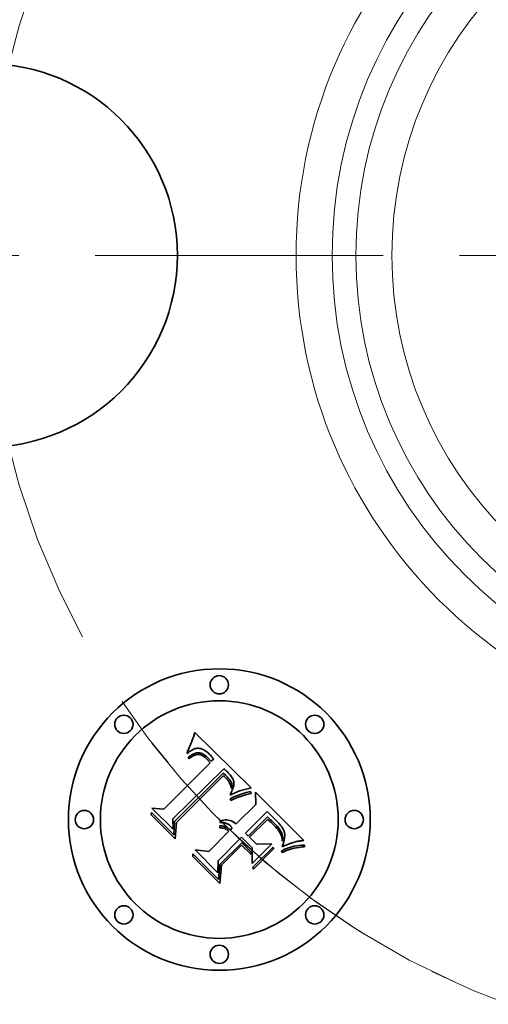
# Model space of a CAD drawing. Extents: x 0 to 10.8, y 0 to 8.3.
# Drawn here: x 2.5 to 3.1, y 4.7 to 6 of the extents above; entities that cross this region are included whole.
import ezdxf

# ---------------------------------------------------------------- set-up
doc = ezdxf.new("R2010")
doc.units = 0
doc.header["$MEASUREMENT"] = 0
doc.linetypes.add('DASHDOT', pattern=[18.5, 12, -3, 0.5, -3])
doc.layers.get('0').update_dxf_attribs({"lineweight": 13})

# ---------------------------------------------------------------- blocks, each defined once
blk = doc.blocks.new('BLOCK11')
at = {"color": 7, "linetype": 'DASHDOT', "lineweight": 13, "ltscale": 0.03937}
blk.add_line((-2.8249, 0), (0.2049, 0), dxfattribs=at)
blk.add_arc((0, 0), 1.31, 113.7434, 246.2566, dxfattribs=at)
blk = doc.blocks.new('BLOCK14')
at = {"color": 7, "linetype": 'DASHDOT', "lineweight": 13, "ltscale": 0.03937}
blk.add_arc((0, 0), 1.31, 217.6867, 322.3133, dxfattribs=at)

msp = doc.modelspace()

# ---------------------------------------------------------------- linework, layer by layer
at = {"color": 7, "lineweight": 35, "ltscale": 7.8241e-05}
msp.add_line((2.7148, 5.0942), (2.7158, 5.0971), dxfattribs=at)
at = {"color": 7, "lineweight": 35, "ltscale": 8.03643e-05}
msp.add_line((2.7158, 5.0971), (2.7168, 5.1002), dxfattribs=at)
at = {"color": 7, "lineweight": 35, "ltscale": 8.24921e-05}
msp.add_line((2.7168, 5.1002), (2.7178, 5.1033), dxfattribs=at)
at = {"color": 7, "lineweight": 35, "ltscale": 0.002592}
msp.add_line((2.7178, 5.1033), (2.7917, 5.0306), dxfattribs=at)
at = {"color": 7, "lineweight": 35, "ltscale": 6.78723e-05}
msp.add_line((2.7093, 5.0809), (2.7104, 5.0833), dxfattribs=at)
at = {"color": 7, "lineweight": 35, "ltscale": 6.98814e-05}
msp.add_line((2.7104, 5.0833), (2.7115, 5.0859), dxfattribs=at)
at = {"color": 7, "lineweight": 35, "ltscale": 7.19285e-05}
msp.add_line((2.7115, 5.0859), (2.7126, 5.0885), dxfattribs=at)
at = {"color": 7, "lineweight": 35, "ltscale": 7.4001e-05}
msp.add_line((2.7126, 5.0885), (2.7137, 5.0913), dxfattribs=at)
at = {"color": 7, "lineweight": 35, "ltscale": 7.61241e-05}
msp.add_line((2.7137, 5.0913), (2.7148, 5.0942), dxfattribs=at)
at = {"color": 7, "lineweight": 35, "ltscale": 3.47578e-05}
msp.add_line((2.7211, 5.0825), (2.7197, 5.0823), dxfattribs=at)
at = {"color": 7, "lineweight": 35, "ltscale": 3.38392e-05}
msp.add_line((2.7224, 5.0825), (2.7211, 5.0825), dxfattribs=at)
at = {"color": 7, "lineweight": 35, "ltscale": 3.39522e-05}
msp.add_line((2.7238, 5.0823), (2.7224, 5.0825), dxfattribs=at)
at = {"color": 7, "lineweight": 35, "ltscale": 3.51132e-05}
msp.add_line((2.7252, 5.0821), (2.7238, 5.0823), dxfattribs=at)
at = {"color": 7, "lineweight": 35, "ltscale": 7.6008e-05}
msp.add_line((2.7077, 5.0755), (2.7081, 5.0785), dxfattribs=at)
at = {"color": 7, "lineweight": 35, "ltscale": 5.26295e-05}
msp.add_line((2.7093, 5.0769), (2.7077, 5.0755), dxfattribs=at)
at = {"color": 7, "lineweight": 35, "ltscale": 6.58725e-05}
msp.add_line((2.7081, 5.0785), (2.7093, 5.0809), dxfattribs=at)
at = {"color": 7, "lineweight": 35, "ltscale": 4.93996e-05}
msp.add_line((2.7088, 5.0703), (2.7104, 5.0716), dxfattribs=at)
at = {"color": 7, "lineweight": 35, "ltscale": 5.625e-05}
msp.add_line((2.7104, 5.0687), (2.7088, 5.0703), dxfattribs=at)
at = {"color": 7, "lineweight": 35, "ltscale": 4.97324e-05}
msp.add_line((2.7109, 5.0781), (2.7093, 5.0769), dxfattribs=at)
at = {"color": 7, "lineweight": 35, "ltscale": 4.65845e-05}
msp.add_line((2.7104, 5.0716), (2.7119, 5.0727), dxfattribs=at)
at = {"color": 7, "lineweight": 35, "ltscale": 4.30185e-05}
msp.add_line((2.7117, 5.0698), (2.7104, 5.0687), dxfattribs=at)
at = {"color": 7, "lineweight": 35, "ltscale": 4.69342e-05}
msp.add_line((2.7124, 5.0792), (2.7109, 5.0781), dxfattribs=at)
at = {"color": 7, "lineweight": 35, "ltscale": 4.05512e-05}
msp.add_line((2.713, 5.0708), (2.7117, 5.0698), dxfattribs=at)
at = {"color": 7, "lineweight": 35, "ltscale": 4.3851e-05}
msp.add_line((2.7119, 5.0727), (2.7133, 5.0736), dxfattribs=at)
at = {"color": 7, "lineweight": 35, "ltscale": 4.4328e-05}
msp.add_line((2.7139, 5.0801), (2.7124, 5.0792), dxfattribs=at)
at = {"color": 7, "lineweight": 35, "ltscale": 3.81726e-05}
msp.add_line((2.7143, 5.0717), (2.713, 5.0708), dxfattribs=at)
at = {"color": 7, "lineweight": 35, "ltscale": 4.12525e-05}
msp.add_line((2.7133, 5.0736), (2.7148, 5.0744), dxfattribs=at)
at = {"color": 7, "lineweight": 35, "ltscale": 4.18814e-05}
msp.add_line((2.7154, 5.0809), (2.7139, 5.0801), dxfattribs=at)
at = {"color": 7, "lineweight": 35, "ltscale": 3.59077e-05}
msp.add_line((2.7155, 5.0724), (2.7143, 5.0717), dxfattribs=at)
at = {"color": 7, "lineweight": 35, "ltscale": 3.87917e-05}
msp.add_line((2.7148, 5.0744), (2.7162, 5.0751), dxfattribs=at)
at = {"color": 7, "lineweight": 35, "ltscale": 3.96478e-05}
msp.add_line((2.7169, 5.0815), (2.7154, 5.0809), dxfattribs=at)
at = {"color": 7, "lineweight": 35, "ltscale": 3.37936e-05}
msp.add_line((2.7167, 5.073), (2.7155, 5.0724), dxfattribs=at)
at = {"color": 7, "lineweight": 35, "ltscale": 3.64802e-05}
msp.add_line((2.7162, 5.0751), (2.7175, 5.0757), dxfattribs=at)
at = {"color": 7, "lineweight": 35, "ltscale": 6.17804e-05}
msp.add_line((2.7191, 5.0739), (2.7167, 5.073), dxfattribs=at)
at = {"color": 7, "lineweight": 35, "ltscale": 3.7727e-05}
msp.add_line((2.7183, 5.082), (2.7169, 5.0815), dxfattribs=at)
at = {"color": 7, "lineweight": 35, "ltscale": 3.43738e-05}
msp.add_line((2.7175, 5.0757), (2.7188, 5.0761), dxfattribs=at)
at = {"color": 7, "lineweight": 35, "ltscale": 3.60421e-05}
msp.add_line((2.7197, 5.0823), (2.7183, 5.082), dxfattribs=at)
at = {"color": 7, "lineweight": 35, "ltscale": 3.25472e-05}
msp.add_line((2.7188, 5.0761), (2.7201, 5.0764), dxfattribs=at)
at = {"color": 7, "lineweight": 35, "ltscale": 5.54962e-05}
msp.add_line((2.7212, 5.0743), (2.7191, 5.0739), dxfattribs=at)
at = {"color": 7, "lineweight": 35, "ltscale": 3.09508e-05}
msp.add_line((2.7201, 5.0764), (2.7213, 5.0766), dxfattribs=at)
at = {"color": 7, "lineweight": 35, "ltscale": 5.21126e-05}
msp.add_line((2.7233, 5.0742), (2.7212, 5.0743), dxfattribs=at)
at = {"color": 7, "lineweight": 35, "ltscale": 5.92668e-05}
msp.add_line((2.7213, 5.0766), (2.7237, 5.0765), dxfattribs=at)
at = {"color": 7, "lineweight": 35, "ltscale": 5.55432e-05}
msp.add_line((2.7255, 5.0736), (2.7233, 5.0742), dxfattribs=at)
at = {"color": 7, "lineweight": 35, "ltscale": 3.06614e-05}
msp.add_line((2.7237, 5.0765), (2.7249, 5.0762), dxfattribs=at)
at = {"color": 7, "lineweight": 35, "ltscale": 3.20988e-05}
msp.add_line((2.7249, 5.0762), (2.7261, 5.0759), dxfattribs=at)
at = {"color": 7, "lineweight": 35, "ltscale": 3.66608e-05}
msp.add_line((2.7266, 5.0816), (2.7252, 5.0821), dxfattribs=at)
at = {"color": 7, "lineweight": 35, "ltscale": 3.00445e-05}
msp.add_line((2.7266, 5.0732), (2.7255, 5.0736), dxfattribs=at)
at = {"color": 7, "lineweight": 35, "ltscale": 3.37454e-05}
msp.add_line((2.7261, 5.0759), (2.7273, 5.0754), dxfattribs=at)
at = {"color": 7, "lineweight": 35, "ltscale": 3.84923e-05}
msp.add_line((2.728, 5.081), (2.7266, 5.0816), dxfattribs=at)
at = {"color": 7, "lineweight": 35, "ltscale": 3.19079e-05}
msp.add_line((2.7277, 5.0726), (2.7266, 5.0732), dxfattribs=at)
at = {"color": 7, "lineweight": 35, "ltscale": 3.56817e-05}
msp.add_line((2.7273, 5.0754), (2.7286, 5.0747), dxfattribs=at)
at = {"color": 7, "lineweight": 35, "ltscale": 3.39009e-05}
msp.add_line((2.7289, 5.0719), (2.7277, 5.0726), dxfattribs=at)
at = {"color": 7, "lineweight": 35, "ltscale": 4.06432e-05}
msp.add_line((2.7294, 5.0803), (2.728, 5.081), dxfattribs=at)
at = {"color": 7, "lineweight": 35, "ltscale": 3.7858e-05}
msp.add_line((2.7286, 5.0747), (2.7299, 5.0739), dxfattribs=at)
at = {"color": 7, "lineweight": 35, "ltscale": 3.6078e-05}
msp.add_line((2.73, 5.0711), (2.7289, 5.0719), dxfattribs=at)
at = {"color": 7, "lineweight": 35, "ltscale": 4.30168e-05}
msp.add_line((2.7309, 5.0794), (2.7294, 5.0803), dxfattribs=at)
at = {"color": 7, "lineweight": 35, "ltscale": 4.01774e-05}
msp.add_line((2.7299, 5.0739), (2.7312, 5.073), dxfattribs=at)
at = {"color": 7, "lineweight": 35, "ltscale": 3.83807e-05}
msp.add_line((2.7312, 5.0701), (2.73, 5.0711), dxfattribs=at)
at = {"color": 7, "lineweight": 35, "ltscale": 4.56378e-05}
msp.add_line((2.7324, 5.0784), (2.7309, 5.0794), dxfattribs=at)
at = {"color": 7, "lineweight": 35, "ltscale": 4.26219e-05}
msp.add_line((2.7312, 5.073), (2.7326, 5.0719), dxfattribs=at)
at = {"color": 7, "lineweight": 35, "ltscale": 4.07936e-05}
msp.add_line((2.7325, 5.069), (2.7312, 5.0701), dxfattribs=at)
at = {"color": 7, "lineweight": 35, "ltscale": 4.83373e-05}
msp.add_line((2.7339, 5.0772), (2.7324, 5.0784), dxfattribs=at)
at = {"color": 7, "lineweight": 35, "ltscale": 4.52476e-05}
msp.add_line((2.7326, 5.0719), (2.7339, 5.0707), dxfattribs=at)
at = {"color": 7, "lineweight": 35, "ltscale": 5.12622e-05}
msp.add_line((2.7355, 5.0758), (2.7339, 5.0772), dxfattribs=at)
at = {"color": 7, "lineweight": 35, "ltscale": 4.79202e-05}
msp.add_line((2.7339, 5.0707), (2.7353, 5.0694), dxfattribs=at)
at = {"color": 7, "lineweight": 35, "ltscale": 0.000129798}
msp.add_line((2.7353, 5.0694), (2.7389, 5.0657), dxfattribs=at)
at = {"color": 7, "lineweight": 35, "ltscale": 5.4252e-05}
msp.add_line((2.737, 5.0743), (2.7355, 5.0758), dxfattribs=at)
at = {"color": 7, "lineweight": 35, "ltscale": 4.02332e-05}
msp.add_line((2.7381, 5.0732), (2.737, 5.0743), dxfattribs=at)
at = {"color": 7, "lineweight": 35, "ltscale": 4.11296e-05}
msp.add_line((2.7393, 5.072), (2.7381, 5.0732), dxfattribs=at)
at = {"color": 7, "lineweight": 35, "ltscale": 4.20511e-05}
msp.add_line((2.7404, 5.0707), (2.7393, 5.072), dxfattribs=at)
at = {"color": 7, "lineweight": 35, "ltscale": 4.29935e-05}
msp.add_line((2.7415, 5.0694), (2.7404, 5.0707), dxfattribs=at)
at = {"color": 7, "lineweight": 35, "ltscale": 4.393e-05}
msp.add_line((2.7426, 5.068), (2.7415, 5.0694), dxfattribs=at)
at = {"color": 7, "lineweight": 35, "ltscale": 0.002152}
msp.add_line((2.6771, 5.0025), (2.738, 5.0634), dxfattribs=at)
at = {"color": 7, "lineweight": 35, "ltscale": 4.32694e-05}
msp.add_line((2.7337, 5.0678), (2.7325, 5.069), dxfattribs=at)
at = {"color": 7, "lineweight": 35, "ltscale": 0.000153586}
msp.add_line((2.738, 5.0634), (2.7337, 5.0678), dxfattribs=at)
at = {"color": 7, "lineweight": 35, "ltscale": 0.000108627}
msp.add_line((2.7389, 5.0657), (2.7426, 5.068), dxfattribs=at)
at = {"color": 7, "lineweight": 35, "ltscale": 0.002345}
msp.add_line((2.7559, 5.0555), (2.6888, 4.9899), dxfattribs=at)
at = {"color": 7, "lineweight": 35, "ltscale": 0.002254}
msp.add_line((2.6912, 4.9861), (2.755, 5.0499), dxfattribs=at)
at = {"color": 7, "lineweight": 35, "ltscale": 0.002175}
msp.add_line((2.7551, 5.0463), (2.6935, 4.9848), dxfattribs=at)
at = {"color": 7, "lineweight": 35, "ltscale": 0.00011684}
msp.add_line((2.755, 5.0499), (2.7583, 5.0467), dxfattribs=at)
at = {"color": 7, "lineweight": 35, "ltscale": 3.19329e-05}
msp.add_line((2.7561, 5.0454), (2.7551, 5.0463), dxfattribs=at)
at = {"color": 7, "lineweight": 35, "ltscale": 3.90648e-05}
msp.add_line((2.7571, 5.0545), (2.7559, 5.0555), dxfattribs=at)
at = {"color": 7, "lineweight": 35, "ltscale": 3.10688e-05}
msp.add_line((2.757, 5.0446), (2.7561, 5.0454), dxfattribs=at)
at = {"color": 7, "lineweight": 35, "ltscale": 3.0246e-05}
msp.add_line((2.7579, 5.0438), (2.757, 5.0446), dxfattribs=at)
at = {"color": 7, "lineweight": 35, "ltscale": 3.90157e-05}
msp.add_line((2.7582, 5.0534), (2.7571, 5.0545), dxfattribs=at)
at = {"color": 7, "lineweight": 35, "ltscale": 4.39933e-05}
msp.add_line((2.7591, 5.0425), (2.7579, 5.0438), dxfattribs=at)
at = {"color": 7, "lineweight": 35, "ltscale": 3.89775e-05}
msp.add_line((2.7594, 5.0524), (2.7582, 5.0534), dxfattribs=at)
at = {"color": 7, "lineweight": 35, "ltscale": 4.07416e-05}
msp.add_line((2.7583, 5.0467), (2.7595, 5.0455), dxfattribs=at)
at = {"color": 7, "lineweight": 35, "ltscale": 3.89542e-05}
msp.add_line((2.7605, 5.0513), (2.7594, 5.0524), dxfattribs=at)
at = {"color": 7, "lineweight": 35, "ltscale": 3.83228e-05}
msp.add_line((2.7595, 5.0455), (2.7605, 5.0444), dxfattribs=at)
at = {"color": 7, "lineweight": 35, "ltscale": 3.89417e-05}
msp.add_line((2.7616, 5.0502), (2.7605, 5.0513), dxfattribs=at)
at = {"color": 7, "lineweight": 35, "ltscale": 3.58893e-05}
msp.add_line((2.7605, 5.0444), (2.7615, 5.0433), dxfattribs=at)
at = {"color": 7, "lineweight": 35, "ltscale": 4.63599e-05}
msp.add_line((2.7629, 5.0489), (2.7616, 5.0502), dxfattribs=at)
at = {"color": 7, "lineweight": 35, "ltscale": 4.40143e-05}
msp.add_line((2.7641, 5.0475), (2.7629, 5.0489), dxfattribs=at)
at = {"color": 7, "lineweight": 35, "ltscale": 4.17599e-05}
msp.add_line((2.7651, 5.0462), (2.7641, 5.0475), dxfattribs=at)
at = {"color": 7, "lineweight": 35, "ltscale": 3.95941e-05}
msp.add_line((2.766, 5.0449), (2.7651, 5.0462), dxfattribs=at)
at = {"color": 7, "lineweight": 35, "ltscale": 3.75922e-05}
msp.add_line((2.7668, 5.0437), (2.766, 5.0449), dxfattribs=at)
at = {"color": 7, "lineweight": 35, "ltscale": 3.57094e-05}
msp.add_line((2.7675, 5.0424), (2.7668, 5.0437), dxfattribs=at)
at = {"color": 7, "lineweight": 35, "ltscale": 4.30244e-05}
msp.add_line((2.7602, 5.0412), (2.7591, 5.0425), dxfattribs=at)
at = {"color": 7, "lineweight": 35, "ltscale": 4.20779e-05}
msp.add_line((2.7613, 5.0399), (2.7602, 5.0412), dxfattribs=at)
at = {"color": 7, "lineweight": 35, "ltscale": 4.13175e-05}
msp.add_line((2.7622, 5.0385), (2.7613, 5.0399), dxfattribs=at)
at = {"color": 7, "lineweight": 35, "ltscale": 3.34719e-05}
msp.add_line((2.7615, 5.0433), (2.7624, 5.0423), dxfattribs=at)
at = {"color": 7, "lineweight": 35, "ltscale": 4.06952e-05}
msp.add_line((2.763, 5.0371), (2.7622, 5.0385), dxfattribs=at)
at = {"color": 7, "lineweight": 35, "ltscale": 3.11378e-05}
msp.add_line((2.7624, 5.0423), (2.7632, 5.0413), dxfattribs=at)
at = {"color": 7, "lineweight": 35, "ltscale": 4.0167e-05}
msp.add_line((2.7638, 5.0357), (2.763, 5.0371), dxfattribs=at)
at = {"color": 7, "lineweight": 35, "ltscale": 5.51888e-05}
msp.add_line((2.7632, 5.0413), (2.7645, 5.0396), dxfattribs=at)
at = {"color": 7, "lineweight": 35, "ltscale": 3.9828e-05}
msp.add_line((2.7644, 5.0342), (2.7638, 5.0357), dxfattribs=at)
at = {"color": 7, "lineweight": 35, "ltscale": 3.95988e-05}
msp.add_line((2.765, 5.0328), (2.7644, 5.0342), dxfattribs=at)
at = {"color": 7, "lineweight": 35, "ltscale": 4.60888e-05}
msp.add_line((2.7645, 5.0396), (2.7654, 5.038), dxfattribs=at)
at = {"color": 7, "lineweight": 35, "ltscale": 3.95461e-05}
msp.add_line((2.7655, 5.0312), (2.765, 5.0328), dxfattribs=at)
at = {"color": 7, "lineweight": 35, "ltscale": 3.83928e-05}
msp.add_line((2.7654, 5.038), (2.7661, 5.0366), dxfattribs=at)
at = {"color": 7, "lineweight": 35, "ltscale": 3.96167e-05}
msp.add_line((2.7658, 5.0297), (2.7655, 5.0312), dxfattribs=at)
at = {"color": 7, "lineweight": 35, "ltscale": 3.69375e-05}
msp.add_line((2.7661, 5.0366), (2.7664, 5.0352), dxfattribs=at)
at = {"color": 7, "lineweight": 35, "ltscale": 4.10669e-05}
msp.add_line((2.7665, 5.0321), (2.7661, 5.0305), dxfattribs=at)
at = {"color": 7, "lineweight": 35, "ltscale": 3.73318e-05}
msp.add_line((2.7664, 5.0352), (2.7666, 5.0337), dxfattribs=at)
at = {"color": 7, "lineweight": 35, "ltscale": 3.87428e-05}
msp.add_line((2.7666, 5.0337), (2.7665, 5.0321), dxfattribs=at)
at = {"color": 7, "lineweight": 35, "ltscale": 3.40337e-05}
msp.add_line((2.768, 5.0412), (2.7675, 5.0424), dxfattribs=at)
at = {"color": 7, "lineweight": 35, "ltscale": 3.96483e-05}
msp.add_line((2.7675, 5.0293), (2.7681, 5.0308), dxfattribs=at)
at = {"color": 7, "lineweight": 35, "ltscale": 3.25497e-05}
msp.add_line((2.7685, 5.0399), (2.768, 5.0412), dxfattribs=at)
at = {"color": 7, "lineweight": 35, "ltscale": 3.74903e-05}
msp.add_line((2.7681, 5.0308), (2.7685, 5.0323), dxfattribs=at)
at = {"color": 7, "lineweight": 35, "ltscale": 3.13174e-05}
msp.add_line((2.7688, 5.0387), (2.7685, 5.0399), dxfattribs=at)
at = {"color": 7, "lineweight": 35, "ltscale": 3.54299e-05}
msp.add_line((2.7685, 5.0323), (2.7688, 5.0337), dxfattribs=at)
at = {"color": 7, "lineweight": 35, "ltscale": 3.03423e-05}
msp.add_line((2.7689, 5.0375), (2.7688, 5.0387), dxfattribs=at)
at = {"color": 7, "lineweight": 35, "ltscale": 3.3603e-05}
msp.add_line((2.7688, 5.0337), (2.7689, 5.035), dxfattribs=at)
at = {"color": 7, "lineweight": 35, "ltscale": 3.05609e-05}
msp.add_line((2.769, 5.0363), (2.7689, 5.0375), dxfattribs=at)
at = {"color": 7, "lineweight": 35, "ltscale": 3.19373e-05}
msp.add_line((2.7689, 5.035), (2.769, 5.0363), dxfattribs=at)
at = {"color": 7, "lineweight": 35, "ltscale": 3.48499e-05}
msp.add_line((2.7917, 5.0306), (2.7904, 5.0302), dxfattribs=at)
at = {"color": 7, "lineweight": 35, "ltscale": 0.000113014}
msp.add_line((2.7639, 5.0161), (2.768, 5.018), dxfattribs=at)
at = {"color": 7, "lineweight": 35, "ltscale": 4.95477e-05}
msp.add_line((2.7643, 5.0228), (2.7653, 5.0245), dxfattribs=at)
at = {"color": 7, "lineweight": 35, "ltscale": 4.58842e-05}
msp.add_line((2.7643, 5.021), (2.7643, 5.0228), dxfattribs=at)
at = {"color": 7, "lineweight": 35, "ltscale": 4.29117e-05}
msp.add_line((2.7658, 5.0217), (2.7643, 5.021), dxfattribs=at)
at = {"color": 7, "lineweight": 35, "ltscale": 4.6975e-05}
msp.add_line((2.7653, 5.0245), (2.7662, 5.0262), dxfattribs=at)
at = {"color": 7, "lineweight": 35, "ltscale": 2.16692e-05}
msp.add_line((2.7661, 5.0305), (2.7658, 5.0297), dxfattribs=at)
at = {"color": 7, "lineweight": 35, "ltscale": 4.16284e-05}
msp.add_line((2.7673, 5.0225), (2.7658, 5.0217), dxfattribs=at)
at = {"color": 7, "lineweight": 35, "ltscale": 4.44334e-05}
msp.add_line((2.7662, 5.0262), (2.7669, 5.0278), dxfattribs=at)
at = {"color": 7, "lineweight": 35, "ltscale": 4.20048e-05}
msp.add_line((2.7669, 5.0278), (2.7675, 5.0293), dxfattribs=at)
at = {"color": 7, "lineweight": 35, "ltscale": 4.04028e-05}
msp.add_line((2.7688, 5.0232), (2.7673, 5.0225), dxfattribs=at)
at = {"color": 7, "lineweight": 35, "ltscale": 8.73382e-05}
msp.add_line((2.768, 5.018), (2.7712, 5.0194), dxfattribs=at)
at = {"color": 7, "lineweight": 35, "ltscale": 3.91784e-05}
msp.add_line((2.7702, 5.0238), (2.7688, 5.0232), dxfattribs=at)
at = {"color": 7, "lineweight": 35, "ltscale": 3.79658e-05}
msp.add_line((2.7716, 5.0244), (2.7702, 5.0238), dxfattribs=at)
at = {"color": 7, "lineweight": 35, "ltscale": 8.22047e-05}
msp.add_line((2.7712, 5.0194), (2.7743, 5.0206), dxfattribs=at)
at = {"color": 7, "lineweight": 35, "ltscale": 8.22431e-05}
msp.add_line((2.7746, 5.018), (2.7715, 5.0168), dxfattribs=at)
at = {"color": 7, "lineweight": 35, "ltscale": 3.67662e-05}
msp.add_line((2.773, 5.025), (2.7716, 5.0244), dxfattribs=at)
at = {"color": 7, "lineweight": 35, "ltscale": 3.55534e-05}
msp.add_line((2.7743, 5.0255), (2.773, 5.025), dxfattribs=at)
at = {"color": 7, "lineweight": 35, "ltscale": 3.4397e-05}
msp.add_line((2.7756, 5.026), (2.7743, 5.0255), dxfattribs=at)
at = {"color": 7, "lineweight": 35, "ltscale": 7.70922e-05}
msp.add_line((2.7743, 5.0206), (2.7772, 5.0218), dxfattribs=at)
at = {"color": 7, "lineweight": 35, "ltscale": 7.75165e-05}
msp.add_line((2.7775, 5.0191), (2.7746, 5.018), dxfattribs=at)
at = {"color": 7, "lineweight": 35, "ltscale": 3.32459e-05}
msp.add_line((2.7769, 5.0264), (2.7756, 5.026), dxfattribs=at)
at = {"color": 7, "lineweight": 35, "ltscale": 3.21408e-05}
msp.add_line((2.7781, 5.0268), (2.7769, 5.0264), dxfattribs=at)
at = {"color": 7, "lineweight": 35, "ltscale": 7.20586e-05}
msp.add_line((2.7772, 5.0218), (2.7799, 5.0227), dxfattribs=at)
at = {"color": 7, "lineweight": 35, "ltscale": 7.2847e-05}
msp.add_line((2.7802, 5.0201), (2.7775, 5.0191), dxfattribs=at)
at = {"color": 7, "lineweight": 35, "ltscale": 0.000319618}
msp.add_line((2.7904, 5.0302), (2.7781, 5.0268), dxfattribs=at)
at = {"color": 7, "lineweight": 35, "ltscale": 6.7062e-05}
msp.add_line((2.7799, 5.0227), (2.7824, 5.0235), dxfattribs=at)
at = {"color": 7, "lineweight": 35, "ltscale": 6.82135e-05}
msp.add_line((2.7828, 5.0209), (2.7802, 5.0201), dxfattribs=at)
at = {"color": 7, "lineweight": 35, "ltscale": 6.21718e-05}
msp.add_line((2.7824, 5.0235), (2.7848, 5.0242), dxfattribs=at)
at = {"color": 7, "lineweight": 35, "ltscale": 6.36678e-05}
msp.add_line((2.7853, 5.0216), (2.7828, 5.0209), dxfattribs=at)
at = {"color": 7, "lineweight": 35, "ltscale": 5.73957e-05}
msp.add_line((2.7848, 5.0242), (2.7871, 5.0247), dxfattribs=at)
at = {"color": 7, "lineweight": 35, "ltscale": 5.91416e-05}
msp.add_line((2.7876, 5.0222), (2.7853, 5.0216), dxfattribs=at)
at = {"color": 7, "lineweight": 35, "ltscale": 5.27225e-05}
msp.add_line((2.7871, 5.0247), (2.7891, 5.0251), dxfattribs=at)
at = {"color": 7, "lineweight": 35, "ltscale": 5.4749e-05}
msp.add_line((2.7897, 5.0226), (2.7876, 5.0222), dxfattribs=at)
at = {"color": 7, "lineweight": 35, "ltscale": 4.81924e-05}
msp.add_line((2.7891, 5.0251), (2.7911, 5.0253), dxfattribs=at)
at = {"color": 7, "lineweight": 35, "ltscale": 5.04732e-05}
msp.add_line((2.7917, 5.0229), (2.7897, 5.0226), dxfattribs=at)
at = {"color": 7, "lineweight": 35, "ltscale": 6.19577e-05}
msp.add_line((2.7911, 5.0253), (2.7917, 5.0229), dxfattribs=at)
at = {"color": 7, "lineweight": 35, "ltscale": 0.00040394}
msp.add_line((2.7977, 5.0088), (2.7974, 5.025), dxfattribs=at)
at = {"color": 7, "lineweight": 35, "ltscale": 0.002245}
msp.add_line((2.7974, 5.025), (2.8609, 4.9615), dxfattribs=at)
at = {"color": 7, "lineweight": 35, "ltscale": 5.95243e-05}
msp.add_line((2.765, 5.0139), (2.7639, 5.0161), dxfattribs=at)
at = {"color": 7, "lineweight": 35, "ltscale": 9.17747e-05}
msp.add_line((2.7683, 5.0154), (2.765, 5.0139), dxfattribs=at)
at = {"color": 7, "lineweight": 35, "ltscale": 8.70002e-05}
msp.add_line((2.7715, 5.0168), (2.7683, 5.0154), dxfattribs=at)
at = {"color": 7, "lineweight": 35, "ltscale": 0.00091287}
msp.add_line((2.7719, 4.983), (2.7977, 5.0088), dxfattribs=at)
at = {"color": 7, "lineweight": 35, "ltscale": 7.67384e-05}
msp.add_line((2.6605, 4.9948), (2.6607, 4.9979), dxfattribs=at)
at = {"color": 7, "lineweight": 35, "ltscale": 0.001105}
msp.add_line((2.6917, 4.9636), (2.6605, 4.9948), dxfattribs=at)
at = {"color": 7, "lineweight": 35, "ltscale": 0.001036}
msp.add_line((2.6607, 4.9979), (2.69, 4.9686), dxfattribs=at)
at = {"color": 7, "lineweight": 35, "ltscale": 0.00098856}
msp.add_line((2.6894, 4.976), (2.6614, 5.0039), dxfattribs=at)
at = {"color": 7, "lineweight": 35, "ltscale": 0.00039467}
msp.add_line((2.6614, 5.0039), (2.6771, 5.0025), dxfattribs=at)
at = {"color": 7, "lineweight": 35, "ltscale": 0.001012}
msp.add_line((2.8128, 4.9994), (2.7841, 4.9708), dxfattribs=at)
at = {"color": 7, "lineweight": 35, "ltscale": 0.0008934}
msp.add_line((2.7879, 4.9671), (2.8131, 4.9923), dxfattribs=at)
at = {"color": 7, "lineweight": 35, "ltscale": 8.00691e-05}
msp.add_line((2.815, 4.9971), (2.8128, 4.9994), dxfattribs=at)
at = {"color": 7, "lineweight": 35, "ltscale": 6.27672e-05}
msp.add_line((2.8131, 4.9923), (2.815, 4.9906), dxfattribs=at)
at = {"color": 7, "lineweight": 35, "ltscale": 0.000209831}
msp.add_line((2.8208, 4.9911), (2.815, 4.9971), dxfattribs=at)
at = {"color": 7, "lineweight": 35, "ltscale": 0.00034749}
msp.add_line((2.6888, 4.9899), (2.6894, 4.976), dxfattribs=at)
at = {"color": 7, "lineweight": 35, "ltscale": 0.00043997}
msp.add_line((2.69, 4.9686), (2.6912, 4.9861), dxfattribs=at)
at = {"color": 7, "lineweight": 35, "ltscale": 0.000532626}
msp.add_line((2.6935, 4.9848), (2.6917, 4.9636), dxfattribs=at)
at = {"color": 7, "lineweight": 35, "ltscale": 6.12551e-05}
msp.add_line((2.7504, 4.9781), (2.7505, 4.9805), dxfattribs=at)
at = {"color": 7, "lineweight": 35, "ltscale": 3.77898e-05}
msp.add_line((2.7505, 4.985), (2.7511, 4.9864), dxfattribs=at)
at = {"color": 7, "lineweight": 35, "ltscale": 4.32633e-05}
msp.add_line((2.7523, 4.9851), (2.7505, 4.985), dxfattribs=at)
at = {"color": 7, "lineweight": 35, "ltscale": 3.69332e-05}
msp.add_line((2.7505, 4.9805), (2.752, 4.9805), dxfattribs=at)
at = {"color": 7, "lineweight": 35, "ltscale": 5.796e-05}
msp.add_line((2.7511, 4.9864), (2.7532, 4.9874), dxfattribs=at)
at = {"color": 7, "lineweight": 35, "ltscale": 3.62589e-05}
msp.add_line((2.752, 4.9805), (2.7535, 4.9804), dxfattribs=at)
at = {"color": 7, "lineweight": 35, "ltscale": 4.17835e-05}
msp.add_line((2.7539, 4.985), (2.7523, 4.9851), dxfattribs=at)
at = {"color": 7, "lineweight": 35, "ltscale": 5.53098e-05}
msp.add_line((2.7532, 4.9874), (2.7554, 4.988), dxfattribs=at)
at = {"color": 7, "lineweight": 35, "ltscale": 3.58195e-05}
msp.add_line((2.7535, 4.9804), (2.7549, 4.9802), dxfattribs=at)
at = {"color": 7, "lineweight": 35, "ltscale": 4.05025e-05}
msp.add_line((2.7556, 4.9848), (2.7539, 4.985), dxfattribs=at)
at = {"color": 7, "lineweight": 35, "ltscale": 3.57345e-05}
msp.add_line((2.7549, 4.9802), (2.7563, 4.9798), dxfattribs=at)
at = {"color": 7, "lineweight": 35, "ltscale": 5.34972e-05}
msp.add_line((2.7554, 4.988), (2.7575, 4.9883), dxfattribs=at)
at = {"color": 7, "lineweight": 35, "ltscale": 3.94771e-05}
msp.add_line((2.7571, 4.9844), (2.7556, 4.9848), dxfattribs=at)
at = {"color": 7, "lineweight": 35, "ltscale": 3.5874e-05}
msp.add_line((2.7563, 4.9798), (2.7576, 4.9793), dxfattribs=at)
at = {"color": 7, "lineweight": 35, "ltscale": 3.87552e-05}
msp.add_line((2.7586, 4.984), (2.7571, 4.9844), dxfattribs=at)
at = {"color": 7, "lineweight": 35, "ltscale": 5.25117e-05}
msp.add_line((2.7575, 4.9883), (2.7596, 4.9884), dxfattribs=at)
at = {"color": 7, "lineweight": 35, "ltscale": 3.63214e-05}
msp.add_line((2.7576, 4.9793), (2.7589, 4.9787), dxfattribs=at)
at = {"color": 7, "lineweight": 35, "ltscale": 3.83493e-05}
msp.add_line((2.76, 4.9834), (2.7586, 4.984), dxfattribs=at)
at = {"color": 7, "lineweight": 35, "ltscale": 5.24132e-05}
msp.add_line((2.7596, 4.9884), (2.7617, 4.9882), dxfattribs=at)
at = {"color": 7, "lineweight": 35, "ltscale": 3.82181e-05}
msp.add_line((2.7614, 4.9827), (2.76, 4.9834), dxfattribs=at)
at = {"color": 7, "lineweight": 35, "ltscale": 3.84196e-05}
msp.add_line((2.7626, 4.9819), (2.7614, 4.9827), dxfattribs=at)
at = {"color": 7, "lineweight": 35, "ltscale": 5.32013e-05}
msp.add_line((2.7617, 4.9882), (2.7637, 4.9877), dxfattribs=at)
at = {"color": 7, "lineweight": 35, "ltscale": 3.89222e-05}
msp.add_line((2.7639, 4.9809), (2.7626, 4.9819), dxfattribs=at)
at = {"color": 7, "lineweight": 35, "ltscale": 5.49113e-05}
msp.add_line((2.7637, 4.9877), (2.7658, 4.987), dxfattribs=at)
at = {"color": 7, "lineweight": 35, "ltscale": 3.97543e-05}
msp.add_line((2.765, 4.9798), (2.7639, 4.9809), dxfattribs=at)
at = {"color": 7, "lineweight": 35, "ltscale": 3.27372e-05}
msp.add_line((2.7659, 4.9789), (2.765, 4.9798), dxfattribs=at)
at = {"color": 7, "lineweight": 35, "ltscale": 5.74148e-05}
msp.add_line((2.7658, 4.987), (2.7678, 4.9859), dxfattribs=at)
at = {"color": 7, "lineweight": 35, "ltscale": 3.23081e-05}
msp.add_line((2.7668, 4.9779), (2.7659, 4.9789), dxfattribs=at)
at = {"color": 7, "lineweight": 35, "ltscale": 6.05437e-05}
msp.add_line((2.7678, 4.9859), (2.7699, 4.9846), dxfattribs=at)
at = {"color": 7, "lineweight": 35, "ltscale": 6.43373e-05}
msp.add_line((2.7699, 4.9846), (2.7719, 4.983), dxfattribs=at)
at = {"color": 7, "lineweight": 35, "ltscale": 0.00083499}
msp.add_line((2.813, 4.9891), (2.7894, 4.9655), dxfattribs=at)
at = {"color": 7, "lineweight": 35, "ltscale": 5.37217e-05}
msp.add_line((2.8146, 4.9877), (2.813, 4.9891), dxfattribs=at)
at = {"color": 7, "lineweight": 35, "ltscale": 5.00119e-05}
msp.add_line((2.8161, 4.9864), (2.8146, 4.9877), dxfattribs=at)
at = {"color": 7, "lineweight": 35, "ltscale": 5.43804e-05}
msp.add_line((2.815, 4.9906), (2.8166, 4.9891), dxfattribs=at)
at = {"color": 7, "lineweight": 35, "ltscale": 4.63404e-05}
msp.add_line((2.8175, 4.9852), (2.8161, 4.9864), dxfattribs=at)
at = {"color": 7, "lineweight": 35, "ltscale": 5.574e-05}
msp.add_line((2.8166, 4.9891), (2.8182, 4.9876), dxfattribs=at)
at = {"color": 7, "lineweight": 35, "ltscale": 4.26795e-05}
msp.add_line((2.8188, 4.984), (2.8175, 4.9852), dxfattribs=at)
at = {"color": 7, "lineweight": 35, "ltscale": 5.71346e-05}
msp.add_line((2.8182, 4.9876), (2.8199, 4.986), dxfattribs=at)
at = {"color": 7, "lineweight": 35, "ltscale": 3.90326e-05}
msp.add_line((2.8199, 4.9829), (2.8188, 4.984), dxfattribs=at)
at = {"color": 7, "lineweight": 35, "ltscale": 5.85052e-05}
msp.add_line((2.8199, 4.986), (2.8215, 4.9844), dxfattribs=at)
at = {"color": 7, "lineweight": 35, "ltscale": 5.05513e-05}
msp.add_line((2.8213, 4.9815), (2.8199, 4.9829), dxfattribs=at)
at = {"color": 7, "lineweight": 35, "ltscale": 0.000123319}
msp.add_line((2.8244, 4.9877), (2.8208, 4.9911), dxfattribs=at)
at = {"color": 7, "lineweight": 35, "ltscale": 4.78922e-05}
msp.add_line((2.8226, 4.9801), (2.8213, 4.9815), dxfattribs=at)
at = {"color": 7, "lineweight": 35, "ltscale": 5.98805e-05}
msp.add_line((2.8215, 4.9844), (2.8232, 4.9827), dxfattribs=at)
at = {"color": 7, "lineweight": 35, "ltscale": 4.51847e-05}
msp.add_line((2.8238, 4.9787), (2.8226, 4.9801), dxfattribs=at)
at = {"color": 7, "lineweight": 35, "ltscale": 8.49606e-05}
msp.add_line((2.8232, 4.9827), (2.8256, 4.9802), dxfattribs=at)
at = {"color": 7, "lineweight": 35, "ltscale": 6.42959e-05}
msp.add_line((2.8262, 4.9858), (2.8244, 4.9877), dxfattribs=at)
at = {"color": 7, "lineweight": 35, "ltscale": 7.86307e-05}
msp.add_line((2.8256, 4.9802), (2.8276, 4.9778), dxfattribs=at)
at = {"color": 7, "lineweight": 35, "ltscale": 6.05063e-05}
msp.add_line((2.8278, 4.984), (2.8262, 4.9858), dxfattribs=at)
at = {"color": 7, "lineweight": 35, "ltscale": 5.67746e-05}
msp.add_line((2.8293, 4.9823), (2.8278, 4.984), dxfattribs=at)
at = {"color": 7, "lineweight": 35, "ltscale": 5.31466e-05}
msp.add_line((2.8306, 4.9807), (2.8293, 4.9823), dxfattribs=at)
at = {"color": 7, "lineweight": 35, "ltscale": 4.95727e-05}
msp.add_line((2.8318, 4.9791), (2.8306, 4.9807), dxfattribs=at)
at = {"color": 7, "lineweight": 35, "ltscale": 4.61469e-05}
msp.add_line((2.8328, 4.9775), (2.8318, 4.9791), dxfattribs=at)
at = {"color": 7, "lineweight": 35, "ltscale": 0.00093018}
msp.add_line((2.7359, 4.947), (2.7622, 4.9734), dxfattribs=at)
at = {"color": 7, "lineweight": 35, "ltscale": 3.49371e-05}
msp.add_line((2.7518, 4.978), (2.7504, 4.9781), dxfattribs=at)
at = {"color": 7, "lineweight": 35, "ltscale": 3.38701e-05}
msp.add_line((2.7532, 4.9779), (2.7518, 4.978), dxfattribs=at)
at = {"color": 7, "lineweight": 35, "ltscale": 3.30294e-05}
msp.add_line((2.7545, 4.9776), (2.7532, 4.9779), dxfattribs=at)
at = {"color": 7, "lineweight": 35, "ltscale": 3.24003e-05}
msp.add_line((2.7557, 4.9773), (2.7545, 4.9776), dxfattribs=at)
at = {"color": 7, "lineweight": 35, "ltscale": 3.19085e-05}
msp.add_line((2.7569, 4.9769), (2.7557, 4.9773), dxfattribs=at)
at = {"color": 7, "lineweight": 35, "ltscale": 3.16858e-05}
msp.add_line((2.7581, 4.9764), (2.7569, 4.9769), dxfattribs=at)
at = {"color": 7, "lineweight": 35, "ltscale": 3.16933e-05}
msp.add_line((2.7592, 4.9758), (2.7581, 4.9764), dxfattribs=at)
at = {"color": 7, "lineweight": 35, "ltscale": 3.70786e-05}
msp.add_line((2.7589, 4.9787), (2.7602, 4.978), dxfattribs=at)
at = {"color": 7, "lineweight": 35, "ltscale": 3.18826e-05}
msp.add_line((2.7603, 4.9751), (2.7592, 4.9758), dxfattribs=at)
at = {"color": 7, "lineweight": 35, "ltscale": 3.80705e-05}
msp.add_line((2.7602, 4.978), (2.7615, 4.9771), dxfattribs=at)
at = {"color": 7, "lineweight": 35, "ltscale": 3.22885e-05}
msp.add_line((2.7613, 4.9742), (2.7603, 4.9751), dxfattribs=at)
at = {"color": 7, "lineweight": 35, "ltscale": 3.29341e-05}
msp.add_line((2.7622, 4.9734), (2.7613, 4.9742), dxfattribs=at)
at = {"color": 7, "lineweight": 35, "ltscale": 3.9282e-05}
msp.add_line((2.7615, 4.9771), (2.7627, 4.9761), dxfattribs=at)
at = {"color": 7, "lineweight": 35, "ltscale": 4.07334e-05}
msp.add_line((2.7627, 4.9761), (2.7639, 4.975), dxfattribs=at)
at = {"color": 7, "lineweight": 35, "ltscale": 0.00010167}
msp.add_line((2.7639, 4.975), (2.7668, 4.9779), dxfattribs=at)
at = {"color": 7, "lineweight": 35, "ltscale": 0.00013197}
msp.add_line((2.7841, 4.9708), (2.7879, 4.9671), dxfattribs=at)
at = {"color": 7, "lineweight": 35, "ltscale": 4.25247e-05}
msp.add_line((2.825, 4.9775), (2.8238, 4.9787), dxfattribs=at)
at = {"color": 7, "lineweight": 35, "ltscale": 3.98794e-05}
msp.add_line((2.826, 4.9763), (2.825, 4.9775), dxfattribs=at)
at = {"color": 7, "lineweight": 35, "ltscale": 3.72579e-05}
msp.add_line((2.8269, 4.9751), (2.826, 4.9763), dxfattribs=at)
at = {"color": 7, "lineweight": 35, "ltscale": 3.46296e-05}
msp.add_line((2.8278, 4.974), (2.8269, 4.9751), dxfattribs=at)
at = {"color": 7, "lineweight": 35, "ltscale": 7.26397e-05}
msp.add_line((2.8276, 4.9778), (2.8293, 4.9755), dxfattribs=at)
at = {"color": 7, "lineweight": 35, "ltscale": 3.21023e-05}
msp.add_line((2.8285, 4.973), (2.8278, 4.974), dxfattribs=at)
at = {"color": 7, "lineweight": 35, "ltscale": 5.66152e-05}
msp.add_line((2.8297, 4.971), (2.8285, 4.973), dxfattribs=at)
at = {"color": 7, "lineweight": 35, "ltscale": 6.70202e-05}
msp.add_line((2.8293, 4.9755), (2.8307, 4.9732), dxfattribs=at)
at = {"color": 7, "lineweight": 35, "ltscale": 5.18579e-05}
msp.add_line((2.8306, 4.9692), (2.8297, 4.971), dxfattribs=at)
at = {"color": 7, "lineweight": 35, "ltscale": 5.24771e-05}
msp.add_line((2.8313, 4.9672), (2.8306, 4.9692), dxfattribs=at)
at = {"color": 7, "lineweight": 35, "ltscale": 6.20343e-05}
msp.add_line((2.8307, 4.9732), (2.8318, 4.971), dxfattribs=at)
at = {"color": 7, "lineweight": 35, "ltscale": 5.36365e-05}
msp.add_line((2.8319, 4.9651), (2.8313, 4.9672), dxfattribs=at)
at = {"color": 7, "lineweight": 35, "ltscale": 5.76536e-05}
msp.add_line((2.8318, 4.971), (2.8325, 4.9688), dxfattribs=at)
at = {"color": 7, "lineweight": 35, "ltscale": 5.41588e-05}
msp.add_line((2.8325, 4.9688), (2.8329, 4.9667), dxfattribs=at)
at = {"color": 7, "lineweight": 35, "ltscale": 4.28145e-05}
msp.add_line((2.8336, 4.976), (2.8328, 4.9775), dxfattribs=at)
at = {"color": 7, "lineweight": 35, "ltscale": 5.16983e-05}
msp.add_line((2.8329, 4.9667), (2.8331, 4.9646), dxfattribs=at)
at = {"color": 7, "lineweight": 35, "ltscale": 3.9648e-05}
msp.add_line((2.8343, 4.9746), (2.8336, 4.976), dxfattribs=at)
at = {"color": 7, "lineweight": 35, "ltscale": 3.67419e-05}
msp.add_line((2.8349, 4.9732), (2.8343, 4.9746), dxfattribs=at)
at = {"color": 7, "lineweight": 35, "ltscale": 3.4037e-05}
msp.add_line((2.8353, 4.9719), (2.8349, 4.9732), dxfattribs=at)
at = {"color": 7, "lineweight": 35, "ltscale": 3.40122e-05}
msp.add_line((2.8355, 4.9706), (2.8353, 4.9719), dxfattribs=at)
at = {"color": 7, "lineweight": 35, "ltscale": 3.656e-05}
msp.add_line((2.8356, 4.9691), (2.8355, 4.9706), dxfattribs=at)
at = {"color": 7, "lineweight": 35, "ltscale": 4.24655e-05}
msp.add_line((2.8355, 4.9658), (2.8356, 4.9675), dxfattribs=at)
at = {"color": 7, "lineweight": 35, "ltscale": 3.94363e-05}
msp.add_line((2.8356, 4.9675), (2.8356, 4.9691), dxfattribs=at)
at = {"color": 7, "lineweight": 35, "ltscale": 0.00109}
msp.add_line((2.779, 4.9656), (2.7482, 4.9348), dxfattribs=at)
at = {"color": 7, "lineweight": 35, "ltscale": 0.00101}
msp.add_line((2.7507, 4.9299), (2.7792, 4.9584), dxfattribs=at)
at = {"color": 7, "lineweight": 35, "ltscale": 0.00092583}
msp.add_line((2.7791, 4.9552), (2.7529, 4.9291), dxfattribs=at)
at = {"color": 7, "lineweight": 35, "ltscale": 0.00049536}
msp.add_line((2.793, 4.9516), (2.779, 4.9656), dxfattribs=at)
at = {"color": 7, "lineweight": 35, "ltscale": 0.00044346}
msp.add_line((2.7917, 4.9427), (2.7791, 4.9552), dxfattribs=at)
at = {"color": 7, "lineweight": 35, "ltscale": 0.00043479}
msp.add_line((2.7792, 4.9584), (2.7915, 4.9461), dxfattribs=at)
at = {"color": 7, "lineweight": 35, "ltscale": 0.00032664}
msp.add_line((2.7894, 4.9655), (2.7986, 4.9563), dxfattribs=at)
at = {"color": 7, "lineweight": 35, "ltscale": 0.00090639}
msp.add_line((2.8188, 4.9568), (2.7931, 4.9312), dxfattribs=at)
at = {"color": 7, "lineweight": 35, "ltscale": 0.000503429}
msp.add_line((2.7986, 4.9563), (2.8188, 4.9568), dxfattribs=at)
at = {"color": 7, "lineweight": 35, "ltscale": 5.53468e-05}
msp.add_line((2.8322, 4.9629), (2.8319, 4.9651), dxfattribs=at)
at = {"color": 7, "lineweight": 35, "ltscale": 5.75161e-05}
msp.add_line((2.8324, 4.9606), (2.8322, 4.9629), dxfattribs=at)
at = {"color": 7, "lineweight": 35, "ltscale": 5.04145e-05}
msp.add_line((2.8329, 4.9626), (2.8324, 4.9606), dxfattribs=at)
at = {"color": 7, "lineweight": 35, "ltscale": 6.35134e-05}
msp.add_line((2.8325, 4.9532), (2.8333, 4.9556), dxfattribs=at)
at = {"color": 7, "lineweight": 35, "ltscale": 4.65947e-05}
msp.add_line((2.8342, 4.9539), (2.8325, 4.9532), dxfattribs=at)
at = {"color": 7, "lineweight": 35, "ltscale": 5.04543e-05}
msp.add_line((2.8331, 4.9646), (2.8329, 4.9626), dxfattribs=at)
at = {"color": 7, "lineweight": 35, "ltscale": 5.98281e-05}
msp.add_line((2.8333, 4.9556), (2.834, 4.9579), dxfattribs=at)
at = {"color": 7, "lineweight": 35, "ltscale": 5.615e-05}
msp.add_line((2.834, 4.9579), (2.8345, 4.96), dxfattribs=at)
at = {"color": 7, "lineweight": 35, "ltscale": 4.71128e-05}
msp.add_line((2.8359, 4.9546), (2.8342, 4.9539), dxfattribs=at)
at = {"color": 7, "lineweight": 35, "ltscale": 5.25871e-05}
msp.add_line((2.8345, 4.96), (2.835, 4.9621), dxfattribs=at)
at = {"color": 7, "lineweight": 35, "ltscale": 4.90902e-05}
msp.add_line((2.835, 4.9621), (2.8353, 4.964), dxfattribs=at)
at = {"color": 7, "lineweight": 35, "ltscale": 4.57486e-05}
msp.add_line((2.8353, 4.964), (2.8355, 4.9658), dxfattribs=at)
at = {"color": 7, "lineweight": 35, "ltscale": 4.45677e-05}
msp.add_line((2.8376, 4.9553), (2.8359, 4.9546), dxfattribs=at)
at = {"color": 7, "lineweight": 35, "ltscale": 4.20531e-05}
msp.add_line((2.8391, 4.956), (2.8376, 4.9553), dxfattribs=at)
at = {"color": 7, "lineweight": 35, "ltscale": 3.95416e-05}
msp.add_line((2.8406, 4.9566), (2.8391, 4.956), dxfattribs=at)
at = {"color": 7, "lineweight": 35, "ltscale": 3.7034e-05}
msp.add_line((2.842, 4.9571), (2.8406, 4.9566), dxfattribs=at)
at = {"color": 7, "lineweight": 35, "ltscale": 3.45434e-05}
msp.add_line((2.8433, 4.9576), (2.842, 4.9571), dxfattribs=at)
at = {"color": 7, "lineweight": 35, "ltscale": 7.66286e-05}
msp.add_line((2.8422, 4.9523), (2.8451, 4.9531), dxfattribs=at)
at = {"color": 7, "lineweight": 35, "ltscale": 3.20338e-05}
msp.add_line((2.8445, 4.958), (2.8433, 4.9576), dxfattribs=at)
at = {"color": 7, "lineweight": 35, "ltscale": 5.65638e-05}
msp.add_line((2.8466, 4.9587), (2.8445, 4.958), dxfattribs=at)
at = {"color": 7, "lineweight": 35, "ltscale": 7.87909e-05}
msp.add_line((2.8451, 4.9531), (2.8482, 4.9538), dxfattribs=at)
at = {"color": 7, "lineweight": 35, "ltscale": 4.89477e-05}
msp.add_line((2.8485, 4.9593), (2.8466, 4.9587), dxfattribs=at)
at = {"color": 7, "lineweight": 35, "ltscale": 8.11703e-05}
msp.add_line((2.8482, 4.9538), (2.8514, 4.9544), dxfattribs=at)
at = {"color": 7, "lineweight": 35, "ltscale": 5.50172e-05}
msp.add_line((2.8506, 4.9598), (2.8485, 4.9593), dxfattribs=at)
at = {"color": 7, "lineweight": 35, "ltscale": 3.0695e-05}
msp.add_line((2.8518, 4.96), (2.8506, 4.9598), dxfattribs=at)
at = {"color": 7, "lineweight": 35, "ltscale": 8.37615e-05}
msp.add_line((2.8514, 4.9544), (2.8547, 4.9548), dxfattribs=at)
at = {"color": 7, "lineweight": 35, "ltscale": 3.27752e-05}
msp.add_line((2.8531, 4.9603), (2.8518, 4.96), dxfattribs=at)
at = {"color": 7, "lineweight": 35, "ltscale": 3.48945e-05}
msp.add_line((2.8545, 4.9605), (2.8531, 4.9603), dxfattribs=at)
at = {"color": 7, "lineweight": 35, "ltscale": 3.70261e-05}
msp.add_line((2.856, 4.9607), (2.8545, 4.9605), dxfattribs=at)
at = {"color": 7, "lineweight": 35, "ltscale": 8.64729e-05}
msp.add_line((2.8547, 4.9548), (2.8581, 4.9551), dxfattribs=at)
at = {"color": 7, "lineweight": 35, "ltscale": 3.9137e-05}
msp.add_line((2.8575, 4.961), (2.856, 4.9607), dxfattribs=at)
at = {"color": 7, "lineweight": 35, "ltscale": 4.12752e-05}
msp.add_line((2.8591, 4.9612), (2.8575, 4.961), dxfattribs=at)
at = {"color": 7, "lineweight": 35, "ltscale": 8.9391e-05}
msp.add_line((2.8581, 4.9551), (2.8617, 4.9552), dxfattribs=at)
at = {"color": 7, "lineweight": 35, "ltscale": 9.31776e-05}
msp.add_line((2.8618, 4.9531), (2.8581, 4.9528), dxfattribs=at)
at = {"color": 7, "lineweight": 35, "ltscale": 4.3434e-05}
msp.add_line((2.8609, 4.9615), (2.8591, 4.9612), dxfattribs=at)
at = {"color": 7, "lineweight": 35, "ltscale": 5.35639e-05}
msp.add_line((2.8617, 4.9552), (2.8618, 4.9531), dxfattribs=at)
at = {"color": 7, "lineweight": 35, "ltscale": 7.95878e-05}
msp.add_line((2.7149, 4.9404), (2.7151, 4.9436), dxfattribs=at)
at = {"color": 7, "lineweight": 35, "ltscale": 0.001253}
msp.add_line((2.7504, 4.905), (2.7149, 4.9404), dxfattribs=at)
at = {"color": 7, "lineweight": 35, "ltscale": 0.001185}
msp.add_line((2.7151, 4.9436), (2.7486, 4.91), dxfattribs=at)
at = {"color": 7, "lineweight": 35, "ltscale": 0.001062}
msp.add_line((2.748, 4.919), (2.718, 4.9491), dxfattribs=at)
at = {"color": 7, "lineweight": 35, "ltscale": 0.000450985}
msp.add_line((2.718, 4.9491), (2.7359, 4.947), dxfattribs=at)
at = {"color": 7, "lineweight": 35, "ltscale": 8.57134e-05}
msp.add_line((2.7915, 4.9461), (2.7917, 4.9427), dxfattribs=at)
at = {"color": 7, "lineweight": 35, "ltscale": 0.000510908}
msp.add_line((2.7931, 4.9312), (2.793, 4.9516), dxfattribs=at)
at = {"color": 7, "lineweight": 35, "ltscale": 0.0009345}
for p, q in [((2.794, 4.9263), (2.8204, 4.9527)), ((2.8211, 4.9502), (2.7947, 4.9238))]:
    msp.add_line(p, q, dxfattribs=at)
at = {"color": 7, "lineweight": 35, "ltscale": 6.49439e-05}
for p, q in [((2.8204, 4.9527), (2.8211, 4.9502)), ((2.7947, 4.9238), (2.794, 4.9263))]:
    msp.add_line(p, q, dxfattribs=at)
at = {"color": 7, "lineweight": 35, "ltscale": 7.03738e-05}
msp.add_line((2.8316, 4.9475), (2.8341, 4.9489), dxfattribs=at)
at = {"color": 7, "lineweight": 35, "ltscale": 5.45991e-05}
msp.add_line((2.832, 4.9454), (2.8316, 4.9475), dxfattribs=at)
at = {"color": 7, "lineweight": 35, "ltscale": 6.34465e-05}
msp.add_line((2.8343, 4.9466), (2.832, 4.9454), dxfattribs=at)
at = {"color": 7, "lineweight": 35, "ltscale": 7.15162e-05}
msp.add_line((2.8341, 4.9489), (2.8366, 4.9502), dxfattribs=at)
at = {"color": 7, "lineweight": 35, "ltscale": 6.60717e-05}
msp.add_line((2.8367, 4.9477), (2.8343, 4.9466), dxfattribs=at)
at = {"color": 7, "lineweight": 35, "ltscale": 7.29739e-05}
msp.add_line((2.8366, 4.9502), (2.8393, 4.9513), dxfattribs=at)
at = {"color": 7, "lineweight": 35, "ltscale": 6.8858e-05}
msp.add_line((2.8392, 4.9487), (2.8367, 4.9477), dxfattribs=at)
at = {"color": 7, "lineweight": 35, "ltscale": 7.19254e-05}
msp.add_line((2.842, 4.9496), (2.8392, 4.9487), dxfattribs=at)
at = {"color": 7, "lineweight": 35, "ltscale": 7.46805e-05}
msp.add_line((2.8393, 4.9513), (2.8422, 4.9523), dxfattribs=at)
at = {"color": 7, "lineweight": 35, "ltscale": 7.51312e-05}
msp.add_line((2.8449, 4.9504), (2.842, 4.9496), dxfattribs=at)
at = {"color": 7, "lineweight": 35, "ltscale": 7.85026e-05}
msp.add_line((2.8479, 4.9512), (2.8449, 4.9504), dxfattribs=at)
at = {"color": 7, "lineweight": 35, "ltscale": 8.19995e-05}
msp.add_line((2.8511, 4.9518), (2.8479, 4.9512), dxfattribs=at)
at = {"color": 7, "lineweight": 35, "ltscale": 8.56165e-05}
msp.add_line((2.8545, 4.9523), (2.8511, 4.9518), dxfattribs=at)
at = {"color": 7, "lineweight": 35, "ltscale": 8.93627e-05}
msp.add_line((2.8581, 4.9528), (2.8545, 4.9523), dxfattribs=at)
at = {"color": 7, "lineweight": 35, "ltscale": 0.000394641}
msp.add_line((2.7482, 4.9348), (2.748, 4.919), dxfattribs=at)
at = {"color": 7, "lineweight": 35, "ltscale": 0.000498305}
msp.add_line((2.7486, 4.91), (2.7507, 4.9299), dxfattribs=at)
at = {"color": 7, "lineweight": 35, "ltscale": 0.000606104}
msp.add_line((2.7529, 4.9291), (2.7504, 4.905), dxfattribs=at)
at = {"color": 7, "lineweight": 35, "ltscale": 0.03937}
for centre, radius in [((3.4908, 5.7298), 1.5), ((2.4428, 5.7298), 0.252), ((2.7498, 4.9888), 0.198), ((2.7498, 5.1658), 0.012), ((2.7498, 4.9888), 0.156), ((2.6246, 5.1139), 0.012), ((2.875, 5.1139), 0.012), ((2.5728, 4.9888), 0.012), ((2.9268, 4.9888), 0.012), ((2.6246, 4.8636), 0.012), ((2.875, 4.8636), 0.012), ((2.7498, 4.8118), 0.012)]:
    msp.add_circle(centre, radius, dxfattribs=at)
at = {"color": 7, "lineweight": 13, "ltscale": 0.03937}
for radius in [0.6403, 0.593, 0.5619, 0.5146]:
    msp.add_circle((3.4908, 5.7298), radius, dxfattribs=at)

# ---------------------------------------------------------------- block references
at = {"lineweight": 0, "xscale": 0.8, "yscale": 0.8, "zscale": 0.8}
for name in ['BLOCK11', 'BLOCK14']:
    msp.add_blockref(name, (3.4908, 5.7298), dxfattribs=at)

doc.saveas('drawing.dxf')
